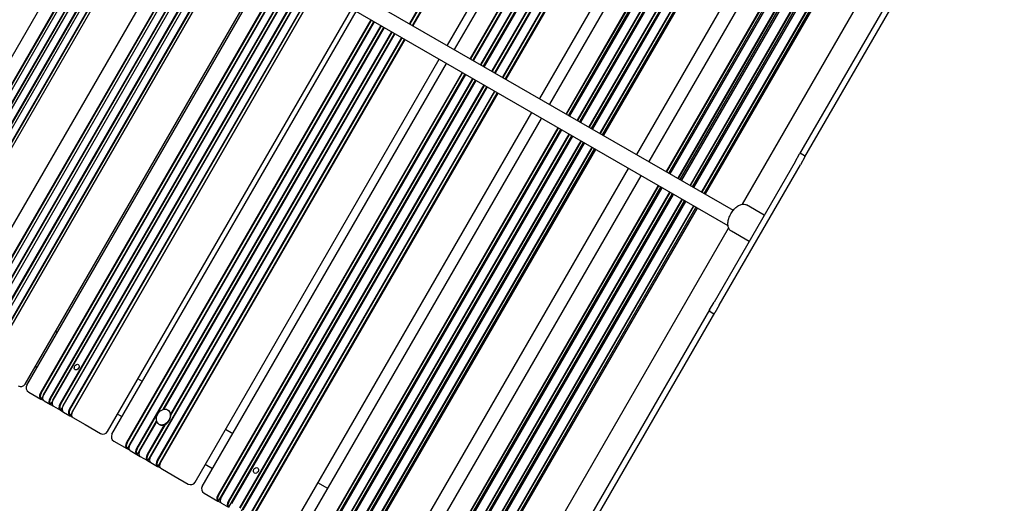
# Model space of a CAD drawing. Units: millimetres. Extents: x 1361 to 47984, y 827 to 30751.
# Drawn here: x 9436 to 10407, y 12097 to 12574 of the extents above; entities that cross this region are included whole.
import ezdxf

# ---------------------------------------------------------------- set-up
doc = ezdxf.new("R2010")
doc.units = ezdxf.units.MM
doc.layers.add('Widoczne (ISO)', color=255, linetype='Continuous')
doc.layers.add('wymiary 100 strefy', color=5, linetype='Continuous')
doc.styles.get("Standard").update_dxf_attribs({"font": 'arial.ttf'})
doc.dimstyles.new('FK_rzuty 100_STREFY', dxfattribs={"dimscale": 100, "dimtxt": 4, "dimasz": 2.5, "dimexe": 1.25, "dimexo": 0.625, "dimgap": 1, "dimtad": 1, "dimdec": 1, "dimlfac": 0.001, "dimrnd": 0.01, "dimzin": 1, "dimdsep": 46, "dimtxsty": 'Standard', "dimblk": 'OBLIQUE', "dimcen": 2.5, "dimadec": 0, "dimazin": 0, "dimtfac": 1, "dimtdec": 1, "dimtmove": 0, "dimatfit": 3, "dimfxl": 1, "dimarcsym": 0})

# ---------------------------------------------------------------- blocks, each defined once
blk = doc.blocks.new('_Oblique')
at = {"color": 0, "linetype": 'ByBlock', "lineweight": -2}
blk.add_line((-0.5, -0.5), (0.5, 0.5), dxfattribs=at)
blk = doc.blocks.new('*D6')
at = {"layer": 'Defpoints', "color": 0, "transparency": 16777216}
for p in [(21123.22, 13950.54), (7462.14, 12476.73), (21123.22, 4207.56)]:
    blk.add_point(p, dxfattribs=at)
at = {"layer": 'wymiary 100 strefy', "color": 0, "lineweight": -2, "transparency": 16777216}
for p, q in [((21123.22, 13888.04), (21123.22, 4082.56)), ((7462.14, 12414.23), (7462.14, 4082.56)), ((7462.14, 4207.56), (21123.22, 4207.56))]:
    blk.add_line(p, q, dxfattribs=at)
at = {"layer": 'wymiary 100 strefy', "color": 0, "lineweight": -2, "transparency": 16777216, "xscale": 200, "yscale": 200, "zscale": 200, "rotation": 180}
blk.add_blockref('_Oblique', (7462.14, 4207.56), dxfattribs=at)
at = {"layer": 'wymiary 100 strefy', "color": 0, "lineweight": -2, "transparency": 16777216, "xscale": 200, "yscale": 200, "zscale": 200}
blk.add_blockref('_Oblique', (21123.22, 4207.56), dxfattribs=at)
at = {"layer": 'wymiary 100 strefy', "color": 0, "transparency": 16777216, "insert": (14292.68, 4460.84), "char_height": 300, "attachment_point": 5}
blk.add_mtext('13.70 m', dxfattribs=at)

msp = doc.modelspace()

# ---------------------------------------------------------------- linework, layer by layer
at = {"layer": 'Widoczne (ISO)'}
for p, q in [((9823.597, 12568.84), (10066.847, 12990.161)), ((10061.453, 12988.08), (9820.453, 12570.656)), ((9821.064, 12570.303), (10062.064, 12987.727)), ((10064.696, 12986.208), (9823.696, 12568.784)), ((9823.743, 12568.756), (10064.743, 12986.18)), ((9857.796, 12549.095), (10098.796, 12966.52)), ((9864.938, 12544.972), (10105.938, 12962.396)), ((10121.195, 12953.588), (9880.195, 12536.164)), ((9880.801, 12535.814), (10121.801, 12953.238)), ((9883.136, 12534.466), (10126.386, 12955.787)), ((10124.575, 12951.636), (9883.575, 12534.212)), ((9883.662, 12534.162), (10124.662, 12951.586)), ((10131.596, 12947.583), (9890.596, 12530.159)), ((9891.202, 12529.809), (10132.202, 12947.233)), ((9904.631, 12522.055), (10147.881, 12943.377)), ((10146.07, 12939.226), (9905.07, 12521.802)), ((9905.157, 12521.752), (10146.157, 12939.176)), ((10153.091, 12935.172), (9912.091, 12517.748)), ((9912.697, 12517.398), (10153.697, 12934.822)), ((9915.032, 12516.05), (10158.282, 12937.372)), ((10156.471, 12933.221), (9915.471, 12515.797)), ((9915.558, 12515.747), (10156.558, 12933.171)), ((9948.975, 12496.453), (10189.975, 12913.878)), ((9236.869, 12907.588), (10139.888, 12386.229)), ((9893.537, 12528.461), (10111.525, 12906.027)), ((10111.694, 12905.307), (9893.976, 12528.207)), ((9894.063, 12528.157), (10111.734, 12905.175)), ((10119.599, 12901.182), (9901.69, 12523.753)), ((9902.296, 12523.403), (10120.658, 12901.617)), ((9958.723, 12490.825), (10199.723, 12908.249)), ((9977.57, 12479.944), (10220.82, 12901.265)), ((10134.704, 12370.748), (9228.869, 12893.732)), ((10215.845, 12898.941), (9974.845, 12481.517)), ((9975.445, 12481.171), (10216.445, 12898.595)), ((10219.348, 12896.919), (9978.348, 12479.495)), ((9978.475, 12479.422), (10219.475, 12896.846)), ((10226.733, 12892.655), (9985.733, 12475.231)), ((9986.332, 12474.885), (10227.332, 12892.309)), ((10000.072, 12466.953), (10243.322, 12888.274)), ((10241.849, 12883.928), (10000.849, 12466.504)), ((10000.976, 12466.431), (10241.976, 12883.855)), ((10010.959, 12460.667), (10254.209, 12881.988)), ((10249.234, 12879.664), (10008.234, 12462.24)), ((10008.833, 12461.894), (10249.833, 12879.318)), ((10252.737, 12877.642), (10011.737, 12460.218)), ((10011.864, 12460.145), (10252.864, 12877.569)), ((10044.519, 12441.291), (10285.519, 12858.715)), ((9988.458, 12473.658), (10206.739, 12851.732)), ((10207.003, 12850.394), (9989.236, 12473.209)), ((9989.362, 12473.136), (10207.062, 12850.203)), ((10215.255, 12845.955), (9997.347, 12468.526)), ((9997.946, 12468.18), (10216.278, 12846.343)), ((10056.795, 12434.203), (10297.795, 12851.628)), ((10076.229, 12422.983), (10319.479, 12844.305)), ((10314.732, 12841.849), (10073.732, 12424.425)), ((10074.322, 12424.085), (10315.322, 12841.509)), ((10318.342, 12839.765), (10077.342, 12422.34)), ((10077.508, 12422.245), (10318.508, 12839.669)), ((10326.06, 12835.309), (10085.06, 12417.885)), ((10085.649, 12417.544), (10326.649, 12834.969)), ((10099.64, 12409.467), (10342.89, 12830.788)), ((10341.753, 12826.248), (10100.753, 12408.824)), ((10100.919, 12408.729), (10341.919, 12826.153)), ((10110.968, 12402.927), (10354.218, 12824.248)), ((10349.471, 12821.793), (10108.471, 12404.369)), ((10109.06, 12404.028), (10350.06, 12821.452)), ((10353.081, 12819.708), (10112.081, 12402.284)), ((10112.247, 12402.188), (10353.247, 12819.613)), ((10087.557, 12416.443), (10306.167, 12795.086)), ((10148.848, 12392.206), (10385.02, 12801.268)), ((10306.485, 12793.066), (10088.67, 12415.8)), ((10088.836, 12415.705), (10306.562, 12792.818)), ((10315.051, 12788.337), (10097.143, 12410.909)), ((10097.732, 12410.568), (10316.038, 12788.685)), ((9291.384, 12301.073), (9532.384, 12718.497)), ((9543.753, 12711.933), (9302.753, 12294.509)), ((9303.361, 12294.158), (9544.361, 12711.582)), ((9305.43, 12292.963), (9546.43, 12710.387)), ((9551.785, 12707.296), (9310.785, 12289.871)), ((9311.393, 12289.52), (9552.393, 12706.945)), ((9322.03, 12283.379), (9563.03, 12700.803)), ((9568.385, 12697.712), (9327.385, 12280.287)), ((9327.993, 12279.936), (9568.993, 12697.361)), ((9336.933, 12328.977), (9554.463, 12705.75)), ((9342.433, 12323.497), (9560.961, 12701.998)), ((9560.353, 12702.349), (9342.444, 12324.92)), ((9330.063, 12278.742), (9571.063, 12696.166)), ((9364.216, 12259.023), (9605.216, 12676.448)), ((9617.613, 12669.29), (9376.613, 12251.866)), ((9377.224, 12251.513), (9618.224, 12668.937)), ((9379.507, 12250.195), (9620.507, 12667.619)), ((9626.295, 12664.277), (9385.295, 12246.853)), ((9385.907, 12246.5), (9626.907, 12663.924)), ((9411.619, 12285.763), (9629.19, 12662.606)), ((9635.557, 12658.93), (9417.648, 12281.501)), ((9417.693, 12280.166), (9636.169, 12658.577)), ((9397.451, 12239.835), (9638.451, 12657.259)), ((9644.24, 12653.917), (9403.24, 12236.493)), ((9403.851, 12236.14), (9644.851, 12653.564)), ((9406.134, 12234.822), (9647.134, 12652.246)), ((10321.323, 12642.9), (10205.323, 12441.982)), ((10210.519, 12438.982), (10326.519, 12639.9)), ((9441.076, 12214.648), (9682.076, 12632.072)), ((9442.813, 12213.645), (9683.813, 12631.069)), ((9697.204, 12623.338), (9456.204, 12205.914)), ((9456.816, 12205.56), (9697.816, 12622.985)), ((9700.295, 12621.553), (9459.295, 12204.129)), ((9459.303, 12204.125), (9700.303, 12621.549)), ((9706.5, 12617.971), (9465.5, 12200.547)), ((9466.112, 12200.193), (9707.112, 12617.618)), ((9709.591, 12616.186), (9468.591, 12198.762)), ((9468.599, 12198.758), (9709.599, 12616.182)), ((9716.416, 12612.246), (9475.416, 12194.822)), ((9476.028, 12194.468), (9717.028, 12611.893)), ((9719.507, 12610.461), (9478.507, 12193.037)), ((9478.515, 12193.033), (9719.515, 12610.457)), ((9725.712, 12606.879), (9484.712, 12189.455)), ((9485.324, 12189.101), (9726.324, 12606.526)), ((9728.803, 12605.094), (9487.803, 12187.67)), ((9487.811, 12187.666), (9728.811, 12605.09)), ((9522.373, 12167.711), (9763.373, 12585.135)), ((9526.841, 12165.132), (9767.841, 12582.556)), ((9782.186, 12574.274), (9541.186, 12156.85)), ((9541.797, 12156.497), (9782.797, 12573.921)), ((9542.08, 12151.137), (9785.33, 12572.458)), ((9785.428, 12572.402), (9544.428, 12154.978)), ((9544.476, 12154.95), (9785.476, 12572.374)), ((9792.056, 12568.576), (9551.056, 12151.151)), ((9551.666, 12150.799), (9792.666, 12568.223)), ((9577.477, 12189.653), (9795.2, 12566.76)), ((9795.298, 12566.704), (9577.631, 12189.693)), ((9577.705, 12189.711), (9795.346, 12566.676)), ((9802.583, 12562.497), (9584.675, 12185.069)), ((9584.8, 12183.875), (9803.194, 12562.145)), ((9562.478, 12139.361), (9805.728, 12560.682)), ((9805.826, 12560.625), (9564.826, 12143.201)), ((9564.873, 12143.174), (9805.873, 12560.598)), ((9812.453, 12556.799), (9571.453, 12139.375)), ((9572.064, 12139.022), (9813.064, 12556.447)), ((9572.347, 12133.662), (9815.597, 12554.984)), ((9815.696, 12554.927), (9574.696, 12137.503)), ((9574.743, 12137.475), (9815.743, 12554.9)), ((9608.796, 12117.815), (9849.796, 12535.239)), ((9615.938, 12113.692), (9856.938, 12531.116)), ((9872.195, 12522.307), (9631.195, 12104.883)), ((9631.801, 12104.533), (9872.801, 12521.957)), ((9631.886, 12099.288), (9875.136, 12520.609)), ((9875.575, 12520.356), (9634.575, 12102.932)), ((9634.662, 12102.881), (9875.662, 12520.305)), ((9882.596, 12516.302), (9641.596, 12098.878)), ((9642.202, 12098.528), (9883.202, 12515.952)), ((9642.287, 12093.283), (9885.537, 12514.604)), ((9885.976, 12514.351), (9644.976, 12096.927)), ((9645.063, 12096.876), (9886.063, 12514.3)), ((9893.69, 12509.897), (9652.69, 12092.473)), ((9653.296, 12092.123), (9894.296, 12509.547)), ((9653.381, 12086.877), (9896.631, 12508.199)), ((9897.07, 12507.946), (9656.07, 12090.521)), ((9656.157, 12090.471), (9897.157, 12507.895)), ((9904.091, 12503.892), (9663.091, 12086.468)), ((9663.697, 12086.118), (9904.697, 12503.542)), ((9663.782, 12080.872), (9907.032, 12502.194)), ((9907.471, 12501.941), (9666.471, 12084.516)), ((9666.558, 12084.466), (9907.558, 12501.89)), ((9699.975, 12065.173), (9940.975, 12482.597)), ((9709.723, 12059.545), (9950.723, 12476.969)), ((9966.845, 12467.661), (9725.845, 12050.236)), ((9726.32, 12044.766), (9969.57, 12466.087)), ((9726.445, 12049.891), (9967.445, 12467.315)), ((9970.348, 12465.638), (9729.348, 12048.214)), ((9729.475, 12048.141), (9970.475, 12465.565)), ((9977.733, 12461.375), (9736.733, 12043.95)), ((9737.332, 12043.605), (9978.332, 12461.029)), ((9762.177, 12081.728), (9980.458, 12459.801)), ((9981.236, 12459.352), (9763.468, 12082.168)), ((9763.662, 12082.212), (9981.362, 12459.279)), ((9989.347, 12454.67), (9771.438, 12077.241)), ((9771.613, 12076.161), (9989.946, 12454.324)), ((9748.822, 12031.775), (9992.072, 12453.096)), ((9992.849, 12452.647), (9751.849, 12035.223)), ((9751.976, 12035.15), (9992.976, 12452.574)), ((10000.234, 12448.384), (9759.234, 12030.959)), ((9759.709, 12025.489), (10002.959, 12446.81)), ((9759.833, 12030.613), (10000.833, 12448.038)), ((10003.737, 12446.361), (9762.737, 12028.937)), ((9762.864, 12028.864), (10003.864, 12446.288)), ((10200.823, 12434.187), (10205.323, 12441.982)), ((10210.519, 12438.982), (10206.019, 12431.187)), ((10206.689, 12442.348), (10210.153, 12440.348)), ((9795.519, 12010.01), (10036.519, 12427.434)), ((10200.823, 12434.187), (10120.823, 12295.623)), ((10126.019, 12292.623), (10206.019, 12431.187)), ((9807.795, 12002.923), (10048.795, 12420.347)), ((10065.732, 12410.568), (9824.732, 11993.144)), ((9824.979, 11987.805), (10068.229, 12409.127)), ((9825.322, 11992.804), (10066.322, 12410.228)), ((10069.342, 12408.484), (9828.342, 11991.06)), ((9828.508, 11990.964), (10069.508, 12408.388)), ((10077.06, 12404.028), (9836.06, 11986.604)), ((9836.649, 11986.264), (10077.649, 12403.688)), ((9860.947, 12023.943), (10079.557, 12402.587)), ((10080.67, 12401.944), (9862.856, 12024.678)), ((9863.109, 12024.735), (10080.836, 12401.848)), ((10089.143, 12397.052), (9871.234, 12019.623)), ((9871.426, 12018.595), (10089.732, 12396.712)), ((9848.39, 11974.289), (10091.64, 12395.611)), ((10092.753, 12394.968), (9851.753, 11977.544)), ((9851.919, 11977.448), (10092.919, 12394.872)), ((10100.471, 12390.512), (9859.471, 11973.088)), ((9859.718, 11967.749), (10102.968, 12389.07)), ((9860.06, 11972.747), (10101.06, 12390.172)), ((10104.081, 12388.428), (9863.081, 11971.003)), ((9863.247, 11970.908), (10104.247, 12388.332)), ((10170.359, 12381.423), (10152.94, 12391.48)), ((9895.02, 11952.564), (10135.265, 12368.681)), ((10155.359, 12355.442), (10137.94, 12365.5)), ((10116.323, 12287.829), (10120.823, 12295.623)), ((10126.019, 12292.623), (10121.519, 12284.829)), ((10116.323, 12287.829), (10000.323, 12086.911)), ((10005.519, 12083.911), (10121.519, 12284.829)), ((10116.689, 12286.463), (10120.153, 12284.463)), ((9472.813, 12265.607), (9471.076, 12266.609)), ((9452.813, 12230.966), (9451.076, 12231.968)), ((9556.841, 12217.093), (9552.373, 12219.673)), ((9444.644, 12206.815), (9456.729, 12199.838)), ((9457.288, 12200.092), (9458.571, 12202.313)), ((9458.871, 12203.244), (9458.831, 12203.142)), ((9456.729, 12199.838), (9457.288, 12200.092)), ((9459.827, 12198.049), (9456.729, 12199.838)), ((9459.827, 12198.049), (9466.025, 12194.471)), ((9466.025, 12194.471), (9466.585, 12194.725)), ((9466.025, 12194.471), (9469.123, 12192.681)), ((9466.585, 12194.725), (9467.867, 12196.946)), ((9468.167, 12197.877), (9468.128, 12197.774)), ((9469.123, 12192.681), (9475.941, 12188.746)), ((9478.083, 12192.152), (9478.043, 12192.049)), ((9475.941, 12188.746), (9476.5, 12189)), ((9475.941, 12188.746), (9479.039, 12186.957)), ((9476.5, 12189), (9477.783, 12191.221)), ((9479.039, 12186.957), (9485.237, 12183.378)), ((9485.237, 12183.378), (9485.797, 12183.633)), ((9488.335, 12181.589), (9485.237, 12183.378)), ((9485.797, 12183.633), (9487.079, 12185.854)), ((9487.379, 12186.785), (9487.34, 12186.682)), ((9536.841, 12182.452), (9532.373, 12185.032)), ((9581.662, 12189.224), (9582.102, 12188.97)), ((9488.335, 12181.589), (9500.42, 12174.612)), ((9500.42, 12174.612), (9515.543, 12165.881)), ((9551.95, 12145.439), (9570.923, 12178.301)), ((9570.965, 12178.147), (9554.298, 12149.279)), ((9554.346, 12149.252), (9570.986, 12178.075)), ((9578.492, 12174.36), (9561.583, 12145.073)), ((9562.194, 12144.721), (9579.588, 12174.849)), ((9573.387, 12174.891), (9573.827, 12174.637)), ((9645.938, 12165.653), (9638.796, 12169.776)), ((9528.671, 12158.302), (9541.501, 12150.894)), ((9541.501, 12150.894), (9542.08, 12151.137)), ((9544.791, 12148.995), (9541.501, 12150.894)), ((9543.63, 12152.75), (9543.589, 12152.476)), ((9544.791, 12148.995), (9551.371, 12145.196)), ((9551.371, 12145.196), (9551.95, 12145.439)), ((9551.371, 12145.196), (9554.661, 12143.296)), ((9553.5, 12147.052), (9553.458, 12146.777)), ((9554.661, 12143.296), (9561.899, 12139.118)), ((9561.899, 12139.118), (9562.478, 12139.361)), ((9561.899, 12139.118), (9565.189, 12137.218)), ((9564.027, 12140.974), (9563.986, 12140.699)), ((9565.189, 12137.218), (9571.768, 12133.419)), ((9571.768, 12133.419), (9572.347, 12133.662)), ((9573.897, 12135.276), (9573.856, 12135.001)), ((9625.938, 12131.012), (9618.796, 12135.135)), ((9575.058, 12131.52), (9571.768, 12133.419)), ((9575.058, 12131.52), (9587.889, 12124.112)), ((9587.889, 12124.112), (9601.966, 12115.985)), ((9739.723, 12111.506), (9729.975, 12117.134)), ((9617.768, 12106.861), (9631.289, 12099.055)), ((9631.289, 12099.055), (9631.886, 12099.288)), ((9634.756, 12097.053), (9631.289, 12099.055)), ((9633.67, 12100.007), (9633.657, 12099.632)), ((9634.756, 12097.053), (9641.69, 12093.05))]:
    msp.add_line(p, q, dxfattribs=at)
for centre, radius, start, end in [((10206.189, 12441.482), 1, 60, 150), ((10209.653, 12439.482), 1, 330, 60), ((10117.189, 12287.329), 1, 150, 240), ((10120.653, 12285.329), 1, 240, 330), ((9436.746, 12217.148), 5, 240, 330), ((9447.144, 12211.145), 5, 150, 240), ((9518.043, 12170.211), 5, 240, 330), ((9531.171, 12162.632), 5, 150, 240), ((9604.466, 12120.315), 5, 240, 330), ((9620.268, 12111.192), 5, 150, 240)]:
    msp.add_arc(centre, radius, start, end, dxfattribs=at)
for centre, major_axis, ratio in [((9492.007, 12231.431), (-1.5, -2.598), 0.7156171), ((9577.524, 12182.058), (-4.138, -7.166), 0.7597685), ((9668.877, 12129.315), (-1.5, -2.598), 0.8006665)]:
    msp.add_ellipse(centre, major_axis=major_axis, ratio=ratio, dxfattribs=at)
for centre, major_axis, ratio, start_param, end_param in [((9459.229, 12204.168), (-2.5, -4.33), 0.6984928, 4.712389, 6.2831853), ((9459.538, 12203.989), (-2.25, -3.897), 0.6984928, 4.712389, 6.2831853), ((9462.327, 12202.379), (-2.5, -4.33), 0.6984928, 4.712389, 6.2831853), ((9462.017, 12202.558), (-2.25, -3.897), 0.6984928, 4.712389, 4.9315947), ((9468.525, 12198.801), (-2.5, -4.33), 0.6984928, 4.712389, 6.2831853), ((9468.835, 12198.622), (-2.25, -3.897), 0.6984928, 4.712389, 6.2831853), ((9471.623, 12197.012), (-2.5, -4.33), 0.6984928, 4.712389, 6.2831853), ((9471.314, 12197.19), (-2.25, -3.897), 0.6984928, 4.712389, 4.9315947), ((9478.441, 12193.076), (-2.5, -4.33), 0.6984928, 4.712389, 6.2831853), ((9478.75, 12192.897), (-2.25, -3.897), 0.6984928, 4.712389, 6.2831853), ((9481.539, 12191.287), (-2.5, -4.33), 0.6984928, 4.712389, 6.2831853), ((9481.229, 12191.466), (-2.25, -3.897), 0.6984928, 4.712389, 4.9315947), ((9487.737, 12187.709), (-2.5, -4.33), 0.6984928, 4.712389, 6.2831853), ((9488.047, 12187.53), (-2.25, -3.897), 0.6984928, 4.712389, 6.2831853), ((9490.835, 12185.92), (-2.5, -4.33), 0.6984928, 4.712389, 6.2831853), ((9490.526, 12186.098), (-2.25, -3.897), 0.6984928, 4.712389, 4.9315947), ((9577.964, 12181.804), (4.137, 7.166), 0.7597685, 3.1415927, 6.2831853), ((9544.001, 12155.224), (-2.5, -4.33), 0.6501936, 4.712389, 6.2831853), ((9544.33, 12155.034), (-2.25, -3.897), 0.6501936, 4.712389, 6.2831853), ((9547.291, 12153.325), (-2.5, -4.33), 0.6501936, 4.712389, 6.2831853), ((9546.962, 12153.515), (-2.25, -3.897), 0.6501936, 4.712389, 5.2561314), ((9553.871, 12149.526), (-2.5, -4.33), 0.6501936, 4.712389, 6.2831853), ((9554.2, 12149.336), (-2.25, -3.897), 0.6501936, 4.712389, 6.2831853), ((9557.161, 12147.626), (-2.5, -4.33), 0.6501936, 4.712389, 6.2831853), ((9556.832, 12147.816), (-2.25, -3.897), 0.6501936, 4.712389, 5.2561314), ((9564.399, 12143.448), (-2.5, -4.33), 0.6501936, 4.712389, 6.2831853), ((9564.728, 12143.258), (-2.25, -3.897), 0.6501936, 4.712389, 6.2831853), ((9567.689, 12141.548), (-2.5, -4.33), 0.6501936, 4.712389, 6.2831853), ((9567.36, 12141.738), (-2.25, -3.897), 0.6501936, 4.712389, 5.2561314), ((9574.268, 12137.749), (-2.5, -4.33), 0.6501936, 4.712389, 6.2831853), ((9574.597, 12137.559), (-2.25, -3.897), 0.6501936, 4.712389, 6.2831853), ((9577.558, 12135.85), (-2.5, -4.33), 0.6501936, 4.712389, 6.2831853), ((9577.229, 12136.04), (-2.25, -3.897), 0.6501936, 4.712389, 5.2561314), ((9633.789, 12103.385), (-2.5, -4.33), 0.5991103, 4.712389, 6.2831853), ((9634.136, 12103.185), (-2.25, -3.897), 0.5991103, 4.712389, 6.2831853), ((9637.256, 12101.383), (-2.5, -4.33), 0.5991103, 4.712389, 6.2831853), ((9636.91, 12101.584), (-2.25, -3.897), 0.5991103, 4.712389, 5.4377433), ((9644.19, 12097.38), (-2.5, -4.33), 0.5991103, 4.712389, 6.2831853), ((9644.537, 12097.18), (-2.25, -3.897), 0.5991103, 4.712389, 6.2831853)]:
    msp.add_ellipse(centre, major_axis=major_axis, ratio=ratio, start_param=start_param, end_param=end_param, dxfattribs=at)
msp.add_open_spline([(10137.94, 12365.5), (10137.18, 12365.938), (10136.528, 12366.554), (10135.462, 12368.08), (10135.078, 12369.012), (10134.568, 12371.207), (10134.504, 12372.505), (10134.738, 12375.281), (10135.055, 12376.766), (10136.021, 12379.717), (10136.665, 12381.182), (10138.209, 12383.968), (10139.107, 12385.289), (10141.085, 12387.678), (10142.165, 12388.746), (10144.443, 12390.524), (10145.641, 12391.231), (10148.056, 12392.141), (10149.281, 12392.358), (10151.344, 12392.169), (10152.19, 12391.913), (10152.94, 12391.48)], degree=3, knots=[6.0076323, 6.0076323, 6.0076323, 6.0076323, 6.2535407, 6.2535407, 6.5286649, 6.5286649, 6.8587617, 6.8587617, 7.2049775, 7.2049775, 7.5459631, 7.5459631, 7.8841338, 7.8841338, 8.2242011, 8.2242011, 8.5696546, 8.5696546, 8.9065917, 8.9065917, 9.1492249, 9.1492249, 9.1492249, 9.1492249], dxfattribs=at)

# ---------------------------------------------------------------- dimensions: what is measured, and where the dimension line sits
at = {"layer": 'wymiary 100 strefy'}
dim = msp.add_linear_dim(base=(21123.215, 4207.561), p1=(7462.141, 12476.728), p2=(21123.215, 13950.538), dimstyle='FK_rzuty 100_STREFY', override={"dimtxt": 3, "dimasz": 2, "dimdec": 2, "dimrnd": 0.1, "dimpost": ' m'}, dxfattribs=at)
dim.commit()
dim.dimension.update_dxf_attribs({"geometry": '*D6', "text_midpoint": (14292.678, 4207.561), "dimtype": 160})

doc.saveas('drawing.dxf')
